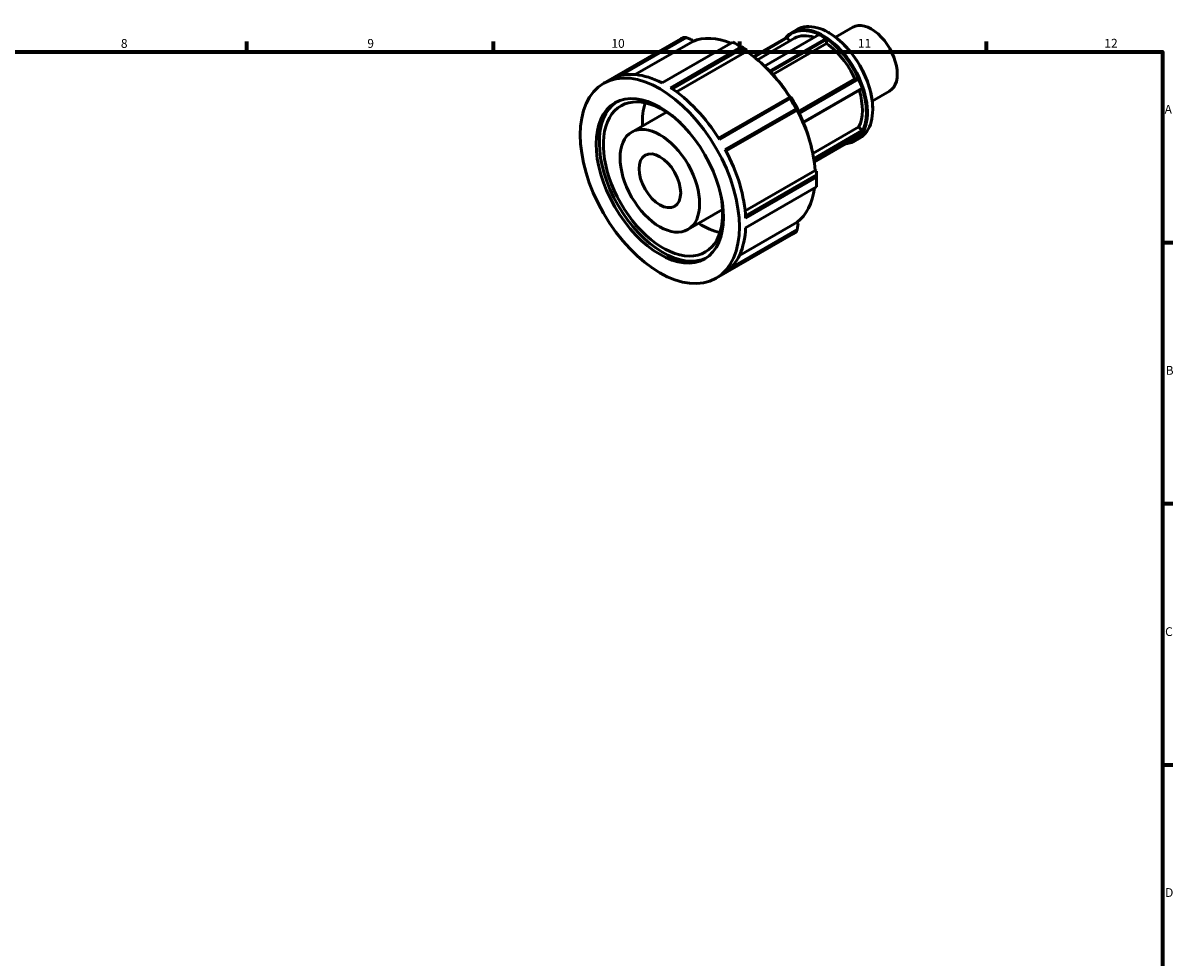
# Model space of a CAD drawing. Units: millimetres. Extents: x -9 to 931, y 0 to 600.
# Drawn here: x 497 to 824, y 317 to 582 of the extents above; entities that cross this region are included whole.
import ezdxf

# ---------------------------------------------------------------- set-up
doc = ezdxf.new("R2010")
doc.units = ezdxf.units.MM
doc.layers.add('Border (ISO)', color=7, linetype='Continuous', lineweight=70)
doc.layers.add('Visible (ISO)', color=7, linetype='Continuous', lineweight=50)
doc.styles.add('Note Text (ISO)', font='tahoma.ttf')

# ---------------------------------------------------------------- blocks, each defined once
blk = doc.blocks.new('Borders Default Border')
at = {"layer": 'Border (ISO)'}
for p, q in [((560.67, 574), (560.67, 576.9)), ((630.75, 574), (630.75, 576.9)), ((700.83, 574), (700.83, 576.9)), ((770.92, 574), (770.92, 576.9)), ((821, 519.75), (823.9, 519.75)), ((821, 445.5), (823.9, 445.5)), ((821, 371.25), (823.9, 371.25))]:
    blk.add_line(p, q, dxfattribs=at)
at = {"layer": 'Border (ISO)', "flags": 128}
blk.add_lwpolyline([(20, 20), (20, 574), (821, 574), (821, 20), (20, 20)], dxfattribs=at)
at = {"layer": 'Border (ISO)', "color": 232, "true_color": 0xca0064, "char_height": 2.5, "attachment_point": 7, "style": 'Note Text (ISO)'}
for s, insert in [('8', (524.81, 574.34)), ('9', (594.88, 574.35)), ('10', (664.29, 574.35)), ('11', (734.37, 574.4)), ('12', (804.46, 574.4)), ('A', (821.59, 555.62)), ('B', (821.89, 481.37)), ('C', (821.73, 407.08)), ('D', (821.73, 332.88))]:
    blk.add_mtext(s, dxfattribs=dict(at, insert=insert))

msp = doc.modelspace()

# ---------------------------------------------------------------- linework, layer by layer
at = {"layer": 'Visible (ISO)'}
for p, q in [((707.8183, 569.9275), (723.3587, 578.8766)), ((715.602, 579.487), (717.1087, 580.3547)), ((726.1937, 579.3675), (726.0461, 579.4531)), ((728.0027, 578.1647), (732.9378, 581.0066)), ((662.0933, 565.046), (684.0479, 577.6889)), ((684.8775, 578.1195), (664.726, 566.515)), ((666.9148, 567.2643), (685.6043, 578.0269)), ((687.4071, 576.9578), (671.0292, 567.5264)), ((678.6795, 565.1622), (698.8311, 576.7667)), ((687.1246, 577.4471), (687.4071, 576.9578)), ((701.2853, 575.3839), (700.1045, 576.0691)), ((714.0903, 578.027), (704.6992, 572.6191)), ((704.8402, 572.5098), (714.3033, 577.9592)), ((705.7886, 571.7452), (716.3579, 577.8316)), ((725.3262, 577.7436), (709.2797, 568.503)), ((709.5012, 568.2747), (725.4738, 577.4727)), ((725.4738, 576.33), (710.198, 567.5332)), ((714.3033, 577.9592), (714.0903, 578.027)), ((714.3033, 577.9592), (715.0238, 577.0634)), ((725.4738, 577.4727), (725.3262, 577.7436)), ((725.4738, 577.4727), (725.4738, 576.33)), ((701.2029, 575.4008), (681.0513, 563.7963)), ((681.6247, 563.4229), (701.7944, 575.0379)), ((702.6841, 574.0574), (682.7981, 562.6058)), ((702.6841, 574.5193), (702.6841, 574.0574)), ((717.4231, 557.0457), (733.5256, 566.3185)), ((734.3816, 566.397), (717.5849, 556.7244)), ((717.7006, 556.4908), (734.5946, 566.2194)), ((733.5256, 566.3185), (734.3816, 566.397)), ((734.5946, 566.2194), (734.3816, 566.397)), ((735.5783, 563.6829), (718.8238, 554.0346)), ((718.8798, 553.9014), (735.5129, 563.4798)), ((735.5129, 563.4798), (735.5783, 563.6829)), ((738.46, 560.0055), (743.395, 562.8474)), ((715.021, 561.0869), (694.7838, 549.433)), ((695.0049, 549.0786), (715.1564, 560.6831)), ((670.0778, 551.1807), (679.9409, 556.8605)), ((716.8336, 557.7782), (696.682, 546.1737)), ((696.8792, 545.8035), (717.1165, 557.4574)), ((717.0932, 557.4399), (696.8809, 545.8004)), ((717.3757, 557.6038), (717.0932, 557.4399)), ((738.5922, 557.8371), (738.5922, 557.6665)), ((721.5544, 545.1065), (734.657, 552.6518)), ((734.657, 552.6518), (735.5129, 551.5875)), ((735.5129, 551.5875), (721.8105, 543.6968)), ((721.8563, 543.4071), (735.5783, 551.3091)), ((734.5946, 549.9056), (721.9667, 542.6336)), ((733.3793, 548.6163), (734.886, 549.484)), ((735.5783, 551.3091), (735.5129, 551.5875)), ((702.3033, 528.8118), (722.1936, 540.2659)), ((722.1936, 540.2659), (722.5931, 540.0359)), ((722.5952, 539.01), (702.4245, 527.3945)), ((702.4617, 526.7125), (722.6133, 538.317)), ((722.6444, 538.2932), (722.6444, 536.9279)), ((722.6133, 535.5747), (702.4617, 523.9702)), ((686.0468, 523.45), (695.9099, 529.1298)), ((717.1165, 523.4462), (698.389, 512.6617)), ((700.6679, 516.0813), (717.0932, 525.54)), ((717.0932, 525.54), (717.3757, 525.0507)), ((694.0313, 509.5847), (715.986, 522.2275)), ((696.682, 511.1657), (716.8336, 522.7702))]:
    msp.add_line(p, q, dxfattribs=at)
for centre, major_axis, start_param, end_param in [((725.9974, 564.9193), (-8.8886, 15.4354), 3.14159265, 6.28318531), ((738.1664, 571.927), (-5.2286, 9.0796), 3.14159265, 6.28318531), ((724.4906, 564.0516), (8.8886, -15.4354), 6.04312094, 9.66484233), ((724.3424, 563.9663), (-8.7841, 15.2538), 2.95631988, 6.46845808), ((724.3424, 563.9663), (-7.9845, 13.8653), 5.7064473, 6.28318531), ((724.3424, 563.9663), (8.783, -15.2519), 2.27899974, 2.43725666), ((726.1456, 565.0047), (-8.7841, 15.2538), 3.92892453, 5.49585344), ((700.017, 549.9582), (-15.969, 27.7307), 6.23268472, 6.28318531), ((701.2024, 550.6408), (-14.8512, 25.7895), 5.64055752, 6.21464739), ((700.017, 549.9582), (15.969, -27.7307), 2.3056939, 2.4105625), ((724.3424, 563.9663), (7.9845, -13.8653), 1.41109807, 2.25796078), ((701.2024, 550.6408), (-15.1325, 26.2779), 5.43056114, 5.49585344), ((701.2024, 550.6408), (14.8512, -25.7895), 1.64332062, 2.28765658), ((702.1039, 551.16), (14.0527, -24.403), 1.64742476, 2.06072279), ((679.8654, 538.3537), (-15.969, 27.7307), 5.55215515, 6.23268472), ((724.3424, 563.9663), (8.783, -15.2519), 1.23180219, 1.39005911), ((679.8654, 538.3537), (15.969, -27.7307), 1.62516433, 2.3056939), ((724.3424, 563.9663), (7.9845, -13.8653), 0.36390052, 1.18666638), ((678.9639, 537.8345), (12.7752, -22.1845), 3.17674922, 6.24802874), ((678.9639, 537.8345), (11.9768, -20.798), 2.06318378, 7.36159418), ((690.0831, 544.2377), (-11.9768, 20.798), 0.48071015, 0.84106867), ((700.017, 549.9582), (15.969, -27.7307), 1.52029574, 1.62516433), ((701.2024, 550.6408), (-15.1325, 26.2779), 4.64516298, 4.7834824), ((701.2024, 550.6408), (14.8512, -25.7895), 0.85780349, 1.50225841), ((702.1039, 551.16), (14.0527, -24.403), 1.08086986, 1.49837105), ((724.3424, 563.9663), (8.783, -15.2519), 0.18460464, 0.34286155), ((679.8654, 538.3537), (15.969, -27.7307), 0.83976617, 1.52029574), ((701.2024, 550.6408), (-15.1325, 26.2779), 3.92892453, 3.99808424), ((700.017, 549.9582), (15.969, -27.7307), 0.73489757, 0.83976617), ((701.2024, 550.6408), (14.8512, -25.7895), 0.07240533, 0.64725617), ((690.0831, 544.2377), (-11.9768, 20.798), 2.30052398, 2.66088251), ((679.8654, 538.3537), (15.969, -27.7307), 0.05436801, 0.73489757), ((700.017, 549.9582), (15.969, -27.7307), 0, 0.05436801)]:
    msp.add_ellipse(centre, major_axis=major_axis, ratio=0.57809312, start_param=start_param, end_param=end_param, dxfattribs=at)
for major_axis in [(15.969, -27.7307), (12.7752, -22.1845), (7.9845, -13.8653), (4.1829, -7.2637)]:
    msp.add_ellipse((678.0623, 537.3154), major_axis=major_axis, ratio=0.57809312, dxfattribs=at)
for points, weights in [([(685.6043, 578.0269), (685.2444, 578.0735), (684.8775, 578.1195)], [1.00029385833, 1.00019293748, 1]), ([(685.6043, 578.0269), (686.3799, 577.7311), (687.1246, 577.4471)], [1.00659374737, 1.00349970362, 1]), ([(701.7944, 575.0379), (701.5017, 575.2188), (701.2029, 575.4008)], [1.00029385833, 1.00019293748, 1]), ([(701.7944, 575.0379), (702.2483, 574.7734), (702.6841, 574.5193)], [1.00659374738, 1.00349970362, 1]), ([(715.2802, 561.2333), (715.1533, 561.1616), (715.021, 561.0869)], [1, 1.00349970362, 1.00659374737]), ([(715.1564, 560.6831), (715.0894, 560.8869), (715.021, 561.0869)], [1, 1.00019293748, 1.00029385833]), ([(717.1165, 557.4574), (716.9771, 557.6174), (716.8336, 557.7782)], [1.00029385833, 1.00019293748, 1]), ([(717.1165, 557.4574), (717.2488, 557.5321), (717.3757, 557.6038)], [1.00659374738, 1.00349970362, 1]), ([(722.5931, 540.0359), (722.5942, 539.5334), (722.5952, 539.01)], [1, 1.00349970362, 1.00659374739]), ([(722.6133, 538.317), (722.6053, 538.6664), (722.5952, 539.01)], [1, 1.00019293748, 1.00029385833]), ([(716.8336, 522.7702), (716.9771, 523.111), (717.1165, 523.4462)], [1, 1.00019293748, 1.00029385833]), ([(717.3757, 525.0507), (717.2488, 524.2648), (717.1165, 523.4462)], [1, 1.0034997036, 1.00659374735])]:
    msp.add_rational_spline(points, weights, degree=2, dxfattribs=at)

# ---------------------------------------------------------------- block references
msp.add_blockref('Borders Default Border', (0, 0))

doc.saveas('drawing.dxf')
